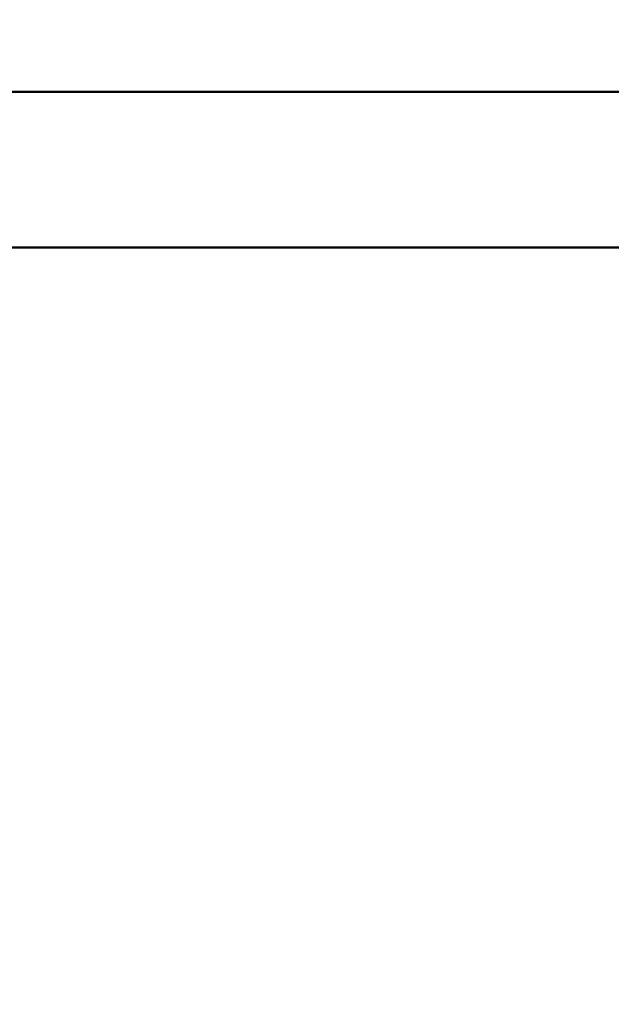
# Model space of a CAD drawing. Units: millimetres. Extents: x 0 to 42, y 0 to 29.8.
# Drawn here: x 12.3 to 13.8, y 9.8 to 12.3 of the extents above; entities that cross this region are included whole.
import ezdxf

# ---------------------------------------------------------------- set-up
doc = ezdxf.new("R2010")
doc.units = ezdxf.units.MM
doc.layers.add('LE_NORM', color=179, linetype='Continuous', lineweight=50)
doc.styles.add('SLDTEXTSTYLE0', font='TXT', dxfattribs={"width": 0.605})
doc.dimstyles.new('SLDDIMSTYLE5', dxfattribs={"dimtxt": 0.35, "dimasz": 0.3, "dimexe": 0, "dimexo": 0.0625, "dimgap": 0.0875, "dimtad": 0, "dimtih": 1, "dimtoh": 1, "dimdec": 1, "dimlfac": 50, "dimrnd": 1e-09, "dimzin": 12, "dimdsep": 46, "dimtxsty": 'SLDTEXTSTYLE0', "dimsah": 1, "dimcen": 0.09, "dimadec": 0, "dimazin": 3, "dimtfac": 1, "dimtofl": 0, "dimtmove": 0, "dimatfit": 3, "dimfxl": 0, "dimfrac": 2, "dimtolj": 1, "dimtzin": 12, "dimarcsym": 0})

# ---------------------------------------------------------------- blocks, each defined once
blk = doc.blocks.new('_D_20')
at = {"layer": 'LE_NORM', "color": 7}
for p, q in [((11.1675, 11.5971), (11.6675, 11.747)), ((11.6675, 11.747), (14.9402, 11.747)), ((11.1675, 11.5971), (10.6675, 11.5971)), ((10.8675, 10.0382), (10.8675, 11.5971))]:
    blk.add_line(p, q, dxfattribs=at)
blk.add_solid([(10.8675, 11.5971), (10.7675, 11.2971), (10.9675, 11.2971)], dxfattribs=at)
at = {"layer": 'LE_NORM', "color": 7, "insert": (9.6807, 11.776), "char_height": 0.35, "attachment_point": 1, "style": 'SLDTEXTSTYLE0'}
blk.add_mtext('234,5', dxfattribs=at)
blk = doc.blocks.new('_D_21')
at = {"layer": 'LE_NORM', "color": 7}
for p, q in [((14.9402, 12.147), (10.6675, 12.147)), ((10.8675, 11.5971), (10.8675, 12.147))]:
    blk.add_line(p, q, dxfattribs=at)
blk.add_solid([(10.8675, 12.147), (10.7675, 11.847), (10.9675, 11.847)], dxfattribs=at)
at = {"layer": 'LE_NORM', "color": 7, "insert": (9.6807, 12.3259), "char_height": 0.35, "attachment_point": 1, "style": 'SLDTEXTSTYLE0'}
blk.add_mtext('254,5', dxfattribs=at)

msp = doc.modelspace()

# ---------------------------------------------------------------- dimensions: what is measured, and where the dimension line sits
at = {"layer": 'LE_NORM', "color": 7}
for feature_location, offset, picture, middle in [((15.03922, 12.14696), (-4.37175, 0), '_D_21', (10.17407, 12.14696)), ((15.03922, 11.74696), (-4.37175, -0.14989), '_D_20', (10.17407, 11.59707))]:
    dim = msp.add_ordinate_dim(feature_location=feature_location, offset=offset, dtype=0, origin=(11.68853, 7.05696), dimstyle='SLDDIMSTYLE5', dxfattribs=at)
    dim.commit()
    dim.dimension.update_dxf_attribs({"geometry": picture, "text_midpoint": middle})

doc.saveas('drawing.dxf')
